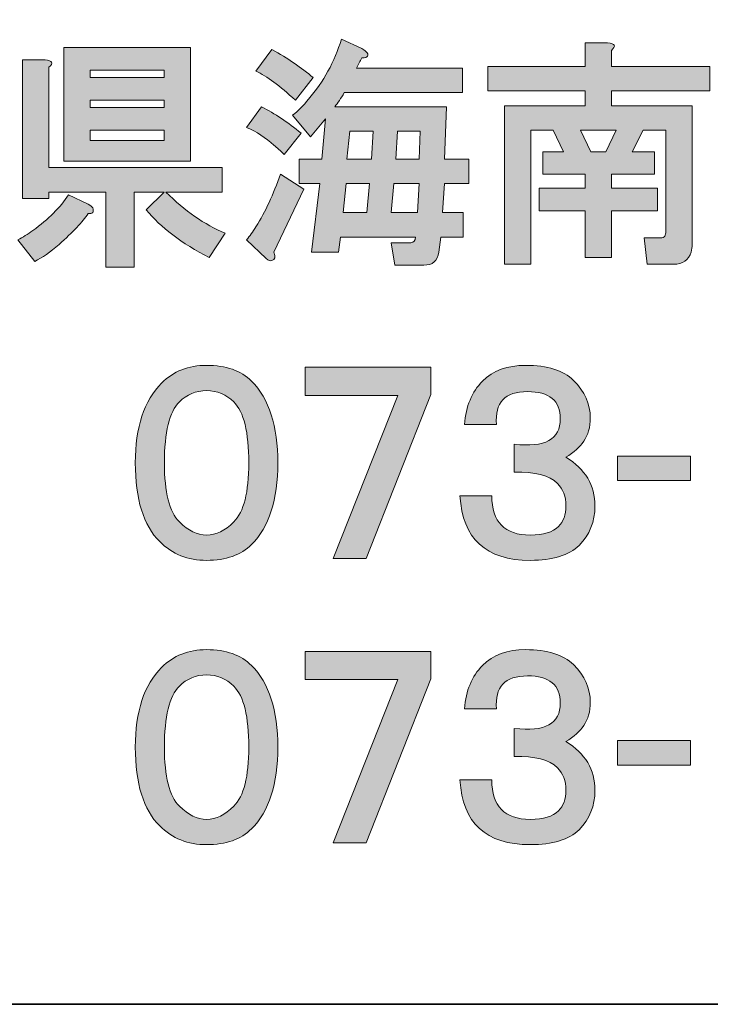
# Model space of a CAD drawing. Units: inches. Extents: x 53 to 243, y -34 to 243.
# Drawn here: x 198 to 209, y -34 to -18 of the extents above; entities that cross this region are included whole.
import ezdxf

# ---------------------------------------------------------------- set-up
doc = ezdxf.new("R2010")
doc.units = ezdxf.units.IN
doc.header["$MEASUREMENT"] = 0
doc.layers.add('レイヤー 2', color=7, linetype='Continuous')

# ---------------------------------------------------------------- blocks, each defined once
blk = doc.blocks.new('block 23')
at = {"layer": 'レイヤー 2'}
h = blk.add_hatch(color=29, dxfattribs=at)
h.dxf.hatch_style = 2
edge = h.paths.add_edge_path()
edge.add_spline(control_points=[(202.356, -20.05), (202.296, -19.99), (202.242, -19.94), (202.192, -19.9), (202.062, -19.78), (201.917, -19.686), (201.758, -19.616), (201.758, -19.616), (201.997, -19.287), (201.997, -19.287), (202.207, -19.397), (202.416, -19.536), (202.626, -19.706), (202.626, -19.706), (202.356, -20.05), (202.356, -20.05)], knot_values=[0, 0, 0, 0, 1, 1, 1, 2, 2, 2, 3, 3, 3, 4, 4, 4, 5, 5, 5, 5], degree=3, periodic=1)
edge = h.paths.add_edge_path()
edge.add_spline(control_points=[(202.192, -21.606), (202.222, -21.685), (202.212, -21.73), (202.162, -21.74), (202.132, -21.75), (202.102, -21.74), (202.072, -21.71), (202.072, -21.71), (201.758, -21.411), (201.758, -21.411), (201.808, -21.351), (201.857, -21.281), (201.907, -21.201), (202.057, -20.962), (202.186, -20.683), (202.296, -20.364), (202.296, -20.364), (202.67, -20.603), (202.67, -20.603), (202.67, -20.603), (202.192, -21.606), (202.192, -21.606)], knot_values=[0, 0, 0, 0, 1, 1, 1, 2, 2, 2, 3, 3, 3, 4, 4, 4, 5, 5, 5, 6, 6, 6, 7, 7, 7, 7], degree=3, periodic=1)
edge = h.paths.add_edge_path()
edge.add_spline(control_points=[(202.162, -18.374), (202.411, -18.514), (202.631, -18.663), (202.82, -18.823), (202.82, -18.823), (202.536, -19.182), (202.536, -19.182), (202.286, -18.953), (202.077, -18.798), (201.907, -18.718), (201.907, -18.718), (202.162, -18.374), (202.162, -18.374), (202.162, -18.374), (202.162, -18.374), (202.162, -18.374)], knot_values=[0, 0, 0, 0, 1, 1, 1, 2, 2, 2, 3, 3, 3, 4, 4, 4, 5, 5, 5, 5], degree=3, periodic=1)
edge = h.paths.add_edge_path()
edge.add_spline(control_points=[(203.598, -18.359), (203.678, -18.409), (203.708, -18.449), (203.688, -18.479), (203.678, -18.499), (203.648, -18.509), (203.598, -18.509), (203.568, -18.559), (203.538, -18.614), (203.508, -18.673), (203.508, -18.673), (205.199, -18.673), (205.199, -18.673), (205.199, -18.673), (205.199, -19.062), (205.199, -19.062), (205.199, -19.062), (203.314, -19.062), (203.314, -19.062), (203.264, -19.152), (203.214, -19.227), (203.164, -19.287), (203.164, -19.287), (204.944, -19.287), (204.944, -19.287), (204.944, -19.287), (204.915, -20.125), (204.915, -20.125), (204.915, -20.125), (205.304, -20.125), (205.304, -20.125), (205.304, -20.125), (205.304, -20.513), (205.304, -20.513), (205.304, -20.513), (204.915, -20.513), (204.915, -20.513), (204.915, -20.513), (204.885, -20.977), (204.885, -20.977), (204.885, -20.977), (205.214, -20.977), (205.214, -20.977), (205.214, -20.977), (205.214, -21.366), (205.214, -21.366), (205.214, -21.366), (204.855, -21.366), (204.855, -21.366), (204.855, -21.366), (204.825, -21.606), (204.825, -21.606), (204.805, -21.745), (204.725, -21.815), (204.585, -21.815), (204.585, -21.815), (204.122, -21.815), (204.122, -21.815), (204.122, -21.815), (204.062, -21.456), (204.062, -21.456), (204.062, -21.456), (204.376, -21.456), (204.376, -21.456), (204.426, -21.456), (204.451, -21.426), (204.451, -21.366), (204.451, -21.366), (203.254, -21.366), (203.254, -21.366), (203.254, -21.366), (203.224, -21.606), (203.224, -21.606), (203.224, -21.606), (202.79, -21.606), (202.79, -21.606), (202.79, -21.606), (202.925, -20.513), (202.925, -20.513), (202.925, -20.513), (202.596, -20.513), (202.596, -20.513), (202.596, -20.513), (202.596, -20.125), (202.596, -20.125), (202.596, -20.125), (202.955, -20.125), (202.955, -20.125), (202.955, -20.125), (203.015, -19.481), (203.015, -19.481), (203.015, -19.481), (202.775, -19.766), (202.775, -19.766), (202.775, -19.766), (202.491, -19.421), (202.491, -19.421), (202.581, -19.352), (202.665, -19.267), (202.745, -19.167), (202.985, -18.888), (203.159, -18.569), (203.269, -18.21), (203.269, -18.21), (203.598, -18.359), (203.598, -18.359), (203.598, -18.359), (203.598, -18.359), (203.598, -18.359)], knot_values=[0, 0, 0, 0, 1, 1, 1, 2, 2, 2, 3, 3, 3, 4, 4, 4, 5, 5, 5, 6, 6, 6, 7, 7, 7, 8, 8, 8, 9, 9, 9, 10, 10, 10, 11, 11, 11, 12, 12, 12, 13, 13, 13, 14, 14, 14, 15, 15, 15, 16, 16, 16, 17, 17, 17, 18, 18, 18, 19, 19, 19, 20, 20, 20, 21, 21, 21, 22, 22, 22, 23, 23, 23, 24, 24, 24, 25, 25, 25, 26, 26, 26, 27, 27, 27, 28, 28, 28, 29, 29, 29, 30, 30, 30, 31, 31, 31, 32, 32, 32, 33, 33, 33, 34, 34, 34, 35, 35, 35, 36, 36, 36, 36], degree=3, periodic=1)
h.paths.add_polyline_path([(203.344, -20.513), (203.299, -20.977), (203.673, -20.977), (203.718, -20.513)])
h.paths.add_polyline_path([(203.404, -19.676), (203.358, -20.125), (203.748, -20.125), (203.777, -19.676)])
h.paths.add_polyline_path([(204.107, -20.513), (204.062, -20.977), (204.481, -20.977), (204.511, -20.513)])
h.paths.add_polyline_path([(204.166, -19.676), (204.136, -20.125), (204.511, -20.125), (204.526, -19.676)])
h = blk.add_hatch(color=29, dxfattribs=at)
h.dxf.hatch_style = 2
edge = h.paths.add_edge_path()
edge.add_spline(control_points=[(199.23, -20.842), (199.269, -20.862), (199.295, -20.882), (199.305, -20.902), (199.314, -20.932), (199.314, -20.957), (199.305, -20.977), (199.284, -20.987), (199.259, -20.992), (199.23, -20.992), (199.14, -21.122), (198.985, -21.287), (198.766, -21.486), (198.626, -21.606), (198.497, -21.695), (198.377, -21.755), (198.377, -21.755), (198.108, -21.411), (198.108, -21.411), (198.187, -21.371), (198.267, -21.321), (198.347, -21.261), (198.596, -21.082), (198.786, -20.892), (198.916, -20.693), (198.916, -20.693), (199.23, -20.842), (199.23, -20.842), (199.23, -20.842), (199.23, -20.842), (199.23, -20.842)], knot_values=[0, 0, 0, 0, 1, 1, 1, 2, 2, 2, 3, 3, 3, 4, 4, 4, 5, 5, 5, 6, 6, 6, 7, 7, 7, 8, 8, 8, 9, 9, 9, 10, 10, 10, 10], degree=3, periodic=1)
edge = h.paths.add_edge_path()
edge.add_spline(control_points=[(198.542, -18.539), (198.661, -18.549), (198.681, -18.589), (198.601, -18.658), (198.601, -18.658), (198.601, -20.259), (198.601, -20.259), (198.601, -20.259), (201.369, -20.259), (201.369, -20.259), (201.369, -20.259), (201.369, -20.648), (201.369, -20.648), (201.369, -20.648), (200.471, -20.648), (200.471, -20.648), (200.771, -20.947), (201.085, -21.167), (201.414, -21.306), (201.414, -21.306), (201.159, -21.695), (201.159, -21.695), (200.721, -21.466), (200.386, -21.211), (200.157, -20.932), (200.157, -20.932), (200.442, -20.648), (200.442, -20.648), (200.442, -20.648), (199.963, -20.648), (199.963, -20.648), (199.963, -20.648), (199.963, -21.845), (199.963, -21.845), (199.963, -21.845), (199.514, -21.845), (199.514, -21.845), (199.514, -21.845), (199.514, -20.648), (199.514, -20.648), (199.514, -20.648), (198.601, -20.648), (198.601, -20.648), (198.601, -20.648), (198.601, -20.753), (198.601, -20.753), (198.601, -20.753), (198.183, -20.753), (198.183, -20.753), (198.183, -20.753), (198.183, -18.539), (198.183, -18.539), (198.183, -18.539), (198.542, -18.539), (198.542, -18.539), (198.542, -18.539), (198.542, -18.539), (198.542, -18.539)], knot_values=[0, 0, 0, 0, 1, 1, 1, 2, 2, 2, 3, 3, 3, 4, 4, 4, 5, 5, 5, 6, 6, 6, 7, 7, 7, 8, 8, 8, 9, 9, 9, 10, 10, 10, 11, 11, 11, 12, 12, 12, 13, 13, 13, 14, 14, 14, 15, 15, 15, 16, 16, 16, 17, 17, 17, 18, 18, 18, 19, 19, 19, 19], degree=3, periodic=1)
h.paths.add_polyline_path([(200.86, -20.154), (198.841, -20.154), (198.841, -18.344), (200.86, -18.344)])
h.paths.add_polyline_path([(199.259, -18.703), (199.259, -18.823), (200.442, -18.823), (200.442, -18.703)])
h.paths.add_polyline_path([(199.259, -19.182), (199.259, -19.301), (200.442, -19.301), (200.442, -19.182)])
h.paths.add_polyline_path([(199.259, -19.661), (199.259, -19.825), (200.442, -19.825), (200.442, -19.661)])
h = blk.add_hatch(color=29, dxfattribs=at)
h.dxf.hatch_style = 2
edge = h.paths.add_edge_path()
edge.add_spline(control_points=[(207.517, -18.269), (207.637, -18.279), (207.657, -18.319), (207.577, -18.389), (207.577, -18.389), (207.577, -18.643), (207.577, -18.643), (207.577, -18.643), (209.148, -18.643), (209.148, -18.643), (209.148, -18.643), (209.148, -19.032), (209.148, -19.032), (209.148, -19.032), (207.577, -19.032), (207.577, -19.032), (207.577, -19.032), (207.577, -19.272), (207.577, -19.272), (207.577, -19.272), (208.864, -19.272), (208.864, -19.272), (208.864, -19.272), (208.864, -21.486), (208.864, -21.486), (208.864, -21.526), (208.859, -21.566), (208.849, -21.606), (208.809, -21.735), (208.714, -21.8), (208.565, -21.8), (208.565, -21.8), (208.146, -21.8), (208.146, -21.8), (208.146, -21.8), (208.101, -21.381), (208.101, -21.381), (208.101, -21.381), (208.355, -21.381), (208.355, -21.381), (208.395, -21.381), (208.42, -21.371), (208.43, -21.351), (208.44, -21.331), (208.445, -21.306), (208.445, -21.276), (208.445, -21.276), (208.445, -19.661), (208.445, -19.661), (208.445, -19.661), (208.086, -19.661), (208.086, -19.661), (208.086, -19.661), (207.906, -20.005), (207.906, -20.005), (207.906, -20.005), (208.265, -20.005), (208.265, -20.005), (208.265, -20.005), (208.265, -20.364), (208.265, -20.364), (208.265, -20.364), (207.577, -20.364), (207.577, -20.364), (207.577, -20.364), (207.577, -20.588), (207.577, -20.588), (207.577, -20.588), (208.31, -20.588), (208.31, -20.588), (208.31, -20.588), (208.31, -20.947), (208.31, -20.947), (208.31, -20.947), (207.577, -20.947), (207.577, -20.947), (207.577, -20.947), (207.577, -21.695), (207.577, -21.695), (207.577, -21.695), (207.158, -21.695), (207.158, -21.695), (207.158, -21.695), (207.158, -20.947), (207.158, -20.947), (207.158, -20.947), (206.425, -20.947), (206.425, -20.947), (206.425, -20.947), (206.425, -20.588), (206.425, -20.588), (206.425, -20.588), (207.158, -20.588), (207.158, -20.588), (207.158, -20.588), (207.158, -20.364), (207.158, -20.364), (207.158, -20.364), (206.485, -20.364), (206.485, -20.364), (206.485, -20.364), (206.485, -20.005), (206.485, -20.005), (206.485, -20.005), (206.814, -20.005), (206.814, -20.005), (206.814, -20.005), (206.65, -19.661), (206.65, -19.661), (206.65, -19.661), (206.291, -19.661), (206.291, -19.661), (206.291, -19.661), (206.291, -21.8), (206.291, -21.8), (206.291, -21.8), (205.872, -21.8), (205.872, -21.8), (205.872, -21.8), (205.872, -19.272), (205.872, -19.272), (205.872, -19.272), (207.158, -19.272), (207.158, -19.272), (207.158, -19.272), (207.158, -19.032), (207.158, -19.032), (207.158, -19.032), (205.603, -19.032), (205.603, -19.032), (205.603, -19.032), (205.603, -18.643), (205.603, -18.643), (205.603, -18.643), (207.158, -18.643), (207.158, -18.643), (207.158, -18.643), (207.158, -18.269), (207.158, -18.269), (207.158, -18.269), (207.517, -18.269), (207.517, -18.269), (207.517, -18.269), (207.517, -18.269), (207.517, -18.269)], knot_values=[0, 0, 0, 0, 1, 1, 1, 2, 2, 2, 3, 3, 3, 4, 4, 4, 5, 5, 5, 6, 6, 6, 7, 7, 7, 8, 8, 8, 9, 9, 9, 10, 10, 10, 11, 11, 11, 12, 12, 12, 13, 13, 13, 14, 14, 14, 15, 15, 15, 16, 16, 16, 17, 17, 17, 18, 18, 18, 19, 19, 19, 20, 20, 20, 21, 21, 21, 22, 22, 22, 23, 23, 23, 24, 24, 24, 25, 25, 25, 26, 26, 26, 27, 27, 27, 28, 28, 28, 29, 29, 29, 30, 30, 30, 31, 31, 31, 32, 32, 32, 33, 33, 33, 34, 34, 34, 35, 35, 35, 36, 36, 36, 37, 37, 37, 38, 38, 38, 39, 39, 39, 40, 40, 40, 41, 41, 41, 42, 42, 42, 43, 43, 43, 44, 44, 44, 45, 45, 45, 46, 46, 46, 47, 47, 47, 48, 48, 48, 48], degree=3, periodic=1)
h.paths.add_polyline_path([(207.084, -19.661), (207.248, -20.005), (207.487, -20.005), (207.652, -19.661)])
at = {"layer": 'レイヤー 2', "lineweight": 0}
for points in [[(200.86, -20.154), (198.841, -20.154), (198.841, -18.344), (200.86, -18.344), (200.86, -20.154)], [(199.259, -18.703), (199.259, -18.823), (200.442, -18.823), (200.442, -18.703), (199.259, -18.703)], [(199.259, -19.182), (199.259, -19.301), (200.442, -19.301), (200.442, -19.182), (199.259, -19.182)], [(199.259, -19.661), (199.259, -19.825), (200.442, -19.825), (200.442, -19.661), (199.259, -19.661)], [(203.404, -19.676), (203.358, -20.125), (203.748, -20.125), (203.777, -19.676), (203.404, -19.676)], [(204.166, -19.676), (204.136, -20.125), (204.511, -20.125), (204.526, -19.676), (204.166, -19.676)], [(207.084, -19.661), (207.248, -20.005), (207.487, -20.005), (207.652, -19.661), (207.084, -19.661)], [(203.344, -20.513), (203.299, -20.977), (203.673, -20.977), (203.718, -20.513), (203.344, -20.513)], [(204.107, -20.513), (204.062, -20.977), (204.481, -20.977), (204.511, -20.513), (204.107, -20.513)]]:
    blk.add_lwpolyline(points, dxfattribs=at)
for points, knots in [([(203.598, -18.359), (203.678, -18.409), (203.708, -18.449), (203.688, -18.479), (203.678, -18.499), (203.648, -18.509), (203.598, -18.509), (203.568, -18.559), (203.538, -18.614), (203.508, -18.673), (203.508, -18.673), (205.199, -18.673), (205.199, -18.673), (205.199, -18.673), (205.199, -19.062), (205.199, -19.062), (205.199, -19.062), (203.314, -19.062), (203.314, -19.062), (203.264, -19.152), (203.214, -19.227), (203.164, -19.287), (203.164, -19.287), (204.944, -19.287), (204.944, -19.287), (204.944, -19.287), (204.915, -20.125), (204.915, -20.125), (204.915, -20.125), (205.304, -20.125), (205.304, -20.125), (205.304, -20.125), (205.304, -20.513), (205.304, -20.513), (205.304, -20.513), (204.915, -20.513), (204.915, -20.513), (204.915, -20.513), (204.885, -20.977), (204.885, -20.977), (204.885, -20.977), (205.214, -20.977), (205.214, -20.977), (205.214, -20.977), (205.214, -21.366), (205.214, -21.366), (205.214, -21.366), (204.855, -21.366), (204.855, -21.366), (204.855, -21.366), (204.825, -21.606), (204.825, -21.606), (204.805, -21.745), (204.725, -21.815), (204.585, -21.815), (204.585, -21.815), (204.122, -21.815), (204.122, -21.815), (204.122, -21.815), (204.062, -21.456), (204.062, -21.456), (204.062, -21.456), (204.376, -21.456), (204.376, -21.456), (204.426, -21.456), (204.451, -21.426), (204.451, -21.366), (204.451, -21.366), (203.254, -21.366), (203.254, -21.366), (203.254, -21.366), (203.224, -21.606), (203.224, -21.606), (203.224, -21.606), (202.79, -21.606), (202.79, -21.606), (202.79, -21.606), (202.925, -20.513), (202.925, -20.513), (202.925, -20.513), (202.596, -20.513), (202.596, -20.513), (202.596, -20.513), (202.596, -20.125), (202.596, -20.125), (202.596, -20.125), (202.955, -20.125), (202.955, -20.125), (202.955, -20.125), (203.015, -19.481), (203.015, -19.481), (203.015, -19.481), (202.775, -19.766), (202.775, -19.766), (202.775, -19.766), (202.491, -19.421), (202.491, -19.421), (202.581, -19.352), (202.665, -19.267), (202.745, -19.167), (202.985, -18.888), (203.159, -18.569), (203.269, -18.21), (203.269, -18.21), (203.598, -18.359), (203.598, -18.359), (203.598, -18.359), (203.598, -18.359), (203.598, -18.359)], [0, 0, 0, 0, 1, 1, 1, 2, 2, 2, 3, 3, 3, 4, 4, 4, 5, 5, 5, 6, 6, 6, 7, 7, 7, 8, 8, 8, 9, 9, 9, 10, 10, 10, 11, 11, 11, 12, 12, 12, 13, 13, 13, 14, 14, 14, 15, 15, 15, 16, 16, 16, 17, 17, 17, 18, 18, 18, 19, 19, 19, 20, 20, 20, 21, 21, 21, 22, 22, 22, 23, 23, 23, 24, 24, 24, 25, 25, 25, 26, 26, 26, 27, 27, 27, 28, 28, 28, 29, 29, 29, 30, 30, 30, 31, 31, 31, 32, 32, 32, 33, 33, 33, 34, 34, 34, 35, 35, 35, 36, 36, 36, 36]), ([(202.162, -18.374), (202.411, -18.514), (202.631, -18.663), (202.82, -18.823), (202.82, -18.823), (202.536, -19.182), (202.536, -19.182), (202.286, -18.953), (202.077, -18.798), (201.907, -18.718), (201.907, -18.718), (202.162, -18.374), (202.162, -18.374), (202.162, -18.374), (202.162, -18.374), (202.162, -18.374)], [0, 0, 0, 0, 1, 1, 1, 2, 2, 2, 3, 3, 3, 4, 4, 4, 5, 5, 5, 5]), ([(207.517, -18.269), (207.637, -18.279), (207.657, -18.319), (207.577, -18.389), (207.577, -18.389), (207.577, -18.643), (207.577, -18.643), (207.577, -18.643), (209.148, -18.643), (209.148, -18.643), (209.148, -18.643), (209.148, -19.032), (209.148, -19.032), (209.148, -19.032), (207.577, -19.032), (207.577, -19.032), (207.577, -19.032), (207.577, -19.272), (207.577, -19.272), (207.577, -19.272), (208.864, -19.272), (208.864, -19.272), (208.864, -19.272), (208.864, -21.486), (208.864, -21.486), (208.864, -21.526), (208.859, -21.566), (208.849, -21.606), (208.809, -21.735), (208.714, -21.8), (208.565, -21.8), (208.565, -21.8), (208.146, -21.8), (208.146, -21.8), (208.146, -21.8), (208.101, -21.381), (208.101, -21.381), (208.101, -21.381), (208.355, -21.381), (208.355, -21.381), (208.395, -21.381), (208.42, -21.371), (208.43, -21.351), (208.44, -21.331), (208.445, -21.306), (208.445, -21.276), (208.445, -21.276), (208.445, -19.661), (208.445, -19.661), (208.445, -19.661), (208.086, -19.661), (208.086, -19.661), (208.086, -19.661), (207.906, -20.005), (207.906, -20.005), (207.906, -20.005), (208.265, -20.005), (208.265, -20.005), (208.265, -20.005), (208.265, -20.364), (208.265, -20.364), (208.265, -20.364), (207.577, -20.364), (207.577, -20.364), (207.577, -20.364), (207.577, -20.588), (207.577, -20.588), (207.577, -20.588), (208.31, -20.588), (208.31, -20.588), (208.31, -20.588), (208.31, -20.947), (208.31, -20.947), (208.31, -20.947), (207.577, -20.947), (207.577, -20.947), (207.577, -20.947), (207.577, -21.695), (207.577, -21.695), (207.577, -21.695), (207.158, -21.695), (207.158, -21.695), (207.158, -21.695), (207.158, -20.947), (207.158, -20.947), (207.158, -20.947), (206.425, -20.947), (206.425, -20.947), (206.425, -20.947), (206.425, -20.588), (206.425, -20.588), (206.425, -20.588), (207.158, -20.588), (207.158, -20.588), (207.158, -20.588), (207.158, -20.364), (207.158, -20.364), (207.158, -20.364), (206.485, -20.364), (206.485, -20.364), (206.485, -20.364), (206.485, -20.005), (206.485, -20.005), (206.485, -20.005), (206.814, -20.005), (206.814, -20.005), (206.814, -20.005), (206.65, -19.661), (206.65, -19.661), (206.65, -19.661), (206.291, -19.661), (206.291, -19.661), (206.291, -19.661), (206.291, -21.8), (206.291, -21.8), (206.291, -21.8), (205.872, -21.8), (205.872, -21.8), (205.872, -21.8), (205.872, -19.272), (205.872, -19.272), (205.872, -19.272), (207.158, -19.272), (207.158, -19.272), (207.158, -19.272), (207.158, -19.032), (207.158, -19.032), (207.158, -19.032), (205.603, -19.032), (205.603, -19.032), (205.603, -19.032), (205.603, -18.643), (205.603, -18.643), (205.603, -18.643), (207.158, -18.643), (207.158, -18.643), (207.158, -18.643), (207.158, -18.269), (207.158, -18.269), (207.158, -18.269), (207.517, -18.269), (207.517, -18.269), (207.517, -18.269), (207.517, -18.269), (207.517, -18.269)], [0, 0, 0, 0, 1, 1, 1, 2, 2, 2, 3, 3, 3, 4, 4, 4, 5, 5, 5, 6, 6, 6, 7, 7, 7, 8, 8, 8, 9, 9, 9, 10, 10, 10, 11, 11, 11, 12, 12, 12, 13, 13, 13, 14, 14, 14, 15, 15, 15, 16, 16, 16, 17, 17, 17, 18, 18, 18, 19, 19, 19, 20, 20, 20, 21, 21, 21, 22, 22, 22, 23, 23, 23, 24, 24, 24, 25, 25, 25, 26, 26, 26, 27, 27, 27, 28, 28, 28, 29, 29, 29, 30, 30, 30, 31, 31, 31, 32, 32, 32, 33, 33, 33, 34, 34, 34, 35, 35, 35, 36, 36, 36, 37, 37, 37, 38, 38, 38, 39, 39, 39, 40, 40, 40, 41, 41, 41, 42, 42, 42, 43, 43, 43, 44, 44, 44, 45, 45, 45, 46, 46, 46, 47, 47, 47, 48, 48, 48, 48]), ([(198.542, -18.539), (198.661, -18.549), (198.681, -18.589), (198.601, -18.658), (198.601, -18.658), (198.601, -20.259), (198.601, -20.259), (198.601, -20.259), (201.369, -20.259), (201.369, -20.259), (201.369, -20.259), (201.369, -20.648), (201.369, -20.648), (201.369, -20.648), (200.471, -20.648), (200.471, -20.648), (200.771, -20.947), (201.085, -21.167), (201.414, -21.306), (201.414, -21.306), (201.159, -21.695), (201.159, -21.695), (200.721, -21.466), (200.386, -21.211), (200.157, -20.932), (200.157, -20.932), (200.442, -20.648), (200.442, -20.648), (200.442, -20.648), (199.963, -20.648), (199.963, -20.648), (199.963, -20.648), (199.963, -21.845), (199.963, -21.845), (199.963, -21.845), (199.514, -21.845), (199.514, -21.845), (199.514, -21.845), (199.514, -20.648), (199.514, -20.648), (199.514, -20.648), (198.601, -20.648), (198.601, -20.648), (198.601, -20.648), (198.601, -20.753), (198.601, -20.753), (198.601, -20.753), (198.183, -20.753), (198.183, -20.753), (198.183, -20.753), (198.183, -18.539), (198.183, -18.539), (198.183, -18.539), (198.542, -18.539), (198.542, -18.539), (198.542, -18.539), (198.542, -18.539), (198.542, -18.539)], [0, 0, 0, 0, 1, 1, 1, 2, 2, 2, 3, 3, 3, 4, 4, 4, 5, 5, 5, 6, 6, 6, 7, 7, 7, 8, 8, 8, 9, 9, 9, 10, 10, 10, 11, 11, 11, 12, 12, 12, 13, 13, 13, 14, 14, 14, 15, 15, 15, 16, 16, 16, 17, 17, 17, 18, 18, 18, 19, 19, 19, 19]), ([(202.356, -20.05), (202.296, -19.99), (202.242, -19.94), (202.192, -19.9), (202.062, -19.78), (201.917, -19.686), (201.758, -19.616), (201.758, -19.616), (201.997, -19.287), (201.997, -19.287), (202.207, -19.397), (202.416, -19.536), (202.626, -19.706), (202.626, -19.706), (202.356, -20.05), (202.356, -20.05)], [0, 0, 0, 0, 1, 1, 1, 2, 2, 2, 3, 3, 3, 4, 4, 4, 5, 5, 5, 5]), ([(202.192, -21.606), (202.222, -21.685), (202.212, -21.73), (202.162, -21.74), (202.132, -21.75), (202.102, -21.74), (202.072, -21.71), (202.072, -21.71), (201.758, -21.411), (201.758, -21.411), (201.808, -21.351), (201.857, -21.281), (201.907, -21.201), (202.057, -20.962), (202.186, -20.683), (202.296, -20.364), (202.296, -20.364), (202.67, -20.603), (202.67, -20.603), (202.67, -20.603), (202.192, -21.606), (202.192, -21.606)], [0, 0, 0, 0, 1, 1, 1, 2, 2, 2, 3, 3, 3, 4, 4, 4, 5, 5, 5, 6, 6, 6, 7, 7, 7, 7]), ([(199.23, -20.842), (199.269, -20.862), (199.295, -20.882), (199.305, -20.902), (199.314, -20.932), (199.314, -20.957), (199.305, -20.977), (199.284, -20.987), (199.259, -20.992), (199.23, -20.992), (199.14, -21.122), (198.985, -21.287), (198.766, -21.486), (198.626, -21.606), (198.497, -21.695), (198.377, -21.755), (198.377, -21.755), (198.108, -21.411), (198.108, -21.411), (198.187, -21.371), (198.267, -21.321), (198.347, -21.261), (198.596, -21.082), (198.786, -20.892), (198.916, -20.693), (198.916, -20.693), (199.23, -20.842), (199.23, -20.842), (199.23, -20.842), (199.23, -20.842), (199.23, -20.842)], [0, 0, 0, 0, 1, 1, 1, 2, 2, 2, 3, 3, 3, 4, 4, 4, 5, 5, 5, 6, 6, 6, 7, 7, 7, 8, 8, 8, 9, 9, 9, 10, 10, 10, 10])]:
    blk.add_open_spline(points, degree=3, knots=knots, dxfattribs=at)
blk = doc.blocks.new('block 22')
at = {"layer": 'レイヤー 2'}
blk.add_blockref('block 23', (0, 0), dxfattribs=at)
blk = doc.blocks.new('block 21')
at = {"layer": 'レイヤー 2'}
blk.add_blockref('block 22', (0, 0), dxfattribs=at)
blk = doc.blocks.new('block 20')
at = {"layer": 'レイヤー 2'}
blk.add_blockref('block 21', (0, 0), dxfattribs=at)
blk = doc.blocks.new('block 19')
at = {"layer": 'レイヤー 2'}
blk.add_blockref('block 20', (0, 0), dxfattribs=at)
blk = doc.blocks.new('block 52')
at = {"layer": 'レイヤー 2'}
h = blk.add_hatch(color=29, dxfattribs=at)
h.dxf.hatch_style = 2
edge = h.paths.add_edge_path()
edge.add_spline(control_points=[(201.119, -23.413), (201.428, -23.413), (201.668, -23.498), (201.837, -23.667), (202.116, -23.947), (202.256, -24.381), (202.256, -24.969), (202.256, -25.558), (202.116, -25.992), (201.837, -26.271), (201.668, -26.44), (201.428, -26.525), (201.119, -26.525), (200.82, -26.525), (200.571, -26.425), (200.371, -26.226), (200.112, -25.966), (199.982, -25.547), (199.982, -24.969), (199.982, -24.401), (200.122, -23.977), (200.401, -23.697), (200.59, -23.508), (200.83, -23.413), (201.119, -23.413), (201.119, -23.413), (201.119, -23.413), (201.119, -23.413)], knot_values=[0, 0, 0, 0, 1, 1, 1, 2, 2, 2, 3, 3, 3, 4, 4, 4, 5, 5, 5, 6, 6, 6, 7, 7, 7, 8, 8, 8, 9, 9, 9, 9], degree=3, periodic=1)
edge = h.paths.add_edge_path()
edge.add_spline(control_points=[(201.119, -23.817), (200.949, -23.817), (200.805, -23.877), (200.685, -23.997), (200.526, -24.156), (200.446, -24.481), (200.446, -24.969), (200.446, -25.438), (200.526, -25.752), (200.685, -25.912), (200.825, -26.051), (200.97, -26.121), (201.119, -26.121), (201.269, -26.121), (201.413, -26.051), (201.553, -25.912), (201.712, -25.752), (201.792, -25.438), (201.792, -24.969), (201.792, -24.481), (201.712, -24.156), (201.553, -23.997), (201.433, -23.877), (201.289, -23.817), (201.119, -23.817), (201.119, -23.817), (201.119, -23.817), (201.119, -23.817)], knot_values=[0, 0, 0, 0, 1, 1, 1, 2, 2, 2, 3, 3, 3, 4, 4, 4, 5, 5, 5, 6, 6, 6, 7, 7, 7, 8, 8, 8, 9, 9, 9, 9], degree=3, periodic=1)
at = {"layer": 'レイヤー 2', "lineweight": 0}
for points in [[(201.119, -23.413), (201.428, -23.413), (201.668, -23.498), (201.837, -23.667), (202.116, -23.947), (202.256, -24.381), (202.256, -24.969), (202.256, -25.558), (202.116, -25.992), (201.837, -26.271), (201.668, -26.44), (201.428, -26.525), (201.119, -26.525), (200.82, -26.525), (200.571, -26.425), (200.371, -26.226), (200.112, -25.966), (199.982, -25.547), (199.982, -24.969), (199.982, -24.401), (200.122, -23.977), (200.401, -23.697), (200.59, -23.508), (200.83, -23.413), (201.119, -23.413), (201.119, -23.413), (201.119, -23.413), (201.119, -23.413)], [(201.119, -23.817), (200.949, -23.817), (200.805, -23.877), (200.685, -23.997), (200.526, -24.156), (200.446, -24.481), (200.446, -24.969), (200.446, -25.438), (200.526, -25.752), (200.685, -25.912), (200.825, -26.051), (200.97, -26.121), (201.119, -26.121), (201.269, -26.121), (201.413, -26.051), (201.553, -25.912), (201.712, -25.752), (201.792, -25.438), (201.792, -24.969), (201.792, -24.481), (201.712, -24.156), (201.553, -23.997), (201.433, -23.877), (201.289, -23.817), (201.119, -23.817), (201.119, -23.817), (201.119, -23.817), (201.119, -23.817)]]:
    blk.add_open_spline(points, degree=3, knots=[0, 0, 0, 0, 1, 1, 1, 2, 2, 2, 3, 3, 3, 4, 4, 4, 5, 5, 5, 6, 6, 6, 7, 7, 7, 8, 8, 8, 9, 9, 9, 9], dxfattribs=at)
blk = doc.blocks.new('block 51')
at = {"layer": 'レイヤー 2'}
blk.add_blockref('block 52', (0, 0), dxfattribs=at)
blk = doc.blocks.new('block 54')
at = {"layer": 'レイヤー 2'}
h = blk.add_hatch(color=29, dxfattribs=at)
h.dxf.hatch_style = 2
h.paths.add_polyline_path([(204.696, -23.877), (203.663, -26.495), (203.14, -26.495), (204.172, -23.892), (202.691, -23.892), (202.691, -23.443), (204.696, -23.443)])
at = {"layer": 'レイヤー 2', "lineweight": 0}
blk.add_lwpolyline([(204.696, -23.877), (203.663, -26.495), (203.14, -26.495), (204.172, -23.892), (202.691, -23.892), (202.691, -23.443), (204.696, -23.443), (204.696, -23.877)], dxfattribs=at)
blk = doc.blocks.new('block 53')
at = {"layer": 'レイヤー 2'}
blk.add_blockref('block 54', (0, 0), dxfattribs=at)
blk = doc.blocks.new('block 50')
at = {"layer": 'レイヤー 2'}
for name in ['block 51', 'block 53']:
    blk.add_blockref(name, (0, 0), dxfattribs=at)
blk = doc.blocks.new('block 57')
at = {"layer": 'レイヤー 2'}
h = blk.add_hatch(color=29, dxfattribs=at)
h.dxf.hatch_style = 2
edge = h.paths.add_edge_path()
edge.add_spline(control_points=[(207.24, -24.251), (207.24, -24.401), (207.205, -24.525), (207.135, -24.625), (207.075, -24.715), (206.981, -24.8), (206.851, -24.879), (207.16, -25.069), (207.315, -25.328), (207.315, -25.657), (207.315, -25.907), (207.23, -26.116), (207.061, -26.285), (206.901, -26.445), (206.642, -26.525), (206.283, -26.525), (205.574, -26.525), (205.201, -26.181), (205.161, -25.493), (205.161, -25.493), (205.669, -25.493), (205.669, -25.493), (205.669, -25.912), (205.874, -26.121), (206.283, -26.121), (206.492, -26.121), (206.642, -26.076), (206.732, -25.986), (206.811, -25.907), (206.851, -25.797), (206.851, -25.657), (206.851, -25.507), (206.806, -25.388), (206.716, -25.298), (206.587, -25.169), (206.357, -25.109), (206.028, -25.119), (206.028, -25.119), (206.028, -24.67), (206.028, -24.67), (206.517, -24.73), (206.762, -24.595), (206.762, -24.266), (206.762, -23.977), (206.587, -23.832), (206.238, -23.832), (205.879, -23.832), (205.714, -24.007), (205.744, -24.356), (205.744, -24.356), (205.235, -24.356), (205.235, -24.356), (205.255, -24.066), (205.35, -23.837), (205.52, -23.667), (205.689, -23.498), (205.919, -23.413), (206.208, -23.413), (206.557, -23.413), (206.811, -23.493), (206.971, -23.653), (207.15, -23.832), (207.24, -24.032), (207.24, -24.251), (207.24, -24.251), (207.24, -24.251), (207.24, -24.251)], knot_values=[0, 0, 0, 0, 1, 1, 1, 2, 2, 2, 3, 3, 3, 4, 4, 4, 5, 5, 5, 6, 6, 6, 7, 7, 7, 8, 8, 8, 9, 9, 9, 10, 10, 10, 11, 11, 11, 12, 12, 12, 13, 13, 13, 14, 14, 14, 15, 15, 15, 16, 16, 16, 17, 17, 17, 18, 18, 18, 19, 19, 19, 20, 20, 20, 21, 21, 21, 22, 22, 22, 22], degree=3, periodic=1)
at = {"layer": 'レイヤー 2', "lineweight": 0}
blk.add_open_spline([(207.24, -24.251), (207.24, -24.401), (207.205, -24.525), (207.135, -24.625), (207.075, -24.715), (206.981, -24.8), (206.851, -24.879), (207.16, -25.069), (207.315, -25.328), (207.315, -25.657), (207.315, -25.907), (207.23, -26.116), (207.061, -26.285), (206.901, -26.445), (206.642, -26.525), (206.283, -26.525), (205.574, -26.525), (205.201, -26.181), (205.161, -25.493), (205.161, -25.493), (205.669, -25.493), (205.669, -25.493), (205.669, -25.912), (205.874, -26.121), (206.283, -26.121), (206.492, -26.121), (206.642, -26.076), (206.732, -25.986), (206.811, -25.907), (206.851, -25.797), (206.851, -25.657), (206.851, -25.507), (206.806, -25.388), (206.716, -25.298), (206.587, -25.169), (206.357, -25.109), (206.028, -25.119), (206.028, -25.119), (206.028, -24.67), (206.028, -24.67), (206.517, -24.73), (206.762, -24.595), (206.762, -24.266), (206.762, -23.977), (206.587, -23.832), (206.238, -23.832), (205.879, -23.832), (205.714, -24.007), (205.744, -24.356), (205.744, -24.356), (205.235, -24.356), (205.235, -24.356), (205.255, -24.066), (205.35, -23.837), (205.52, -23.667), (205.689, -23.498), (205.919, -23.413), (206.208, -23.413), (206.557, -23.413), (206.811, -23.493), (206.971, -23.653), (207.15, -23.832), (207.24, -24.032), (207.24, -24.251), (207.24, -24.251), (207.24, -24.251), (207.24, -24.251)], degree=3, knots=[0, 0, 0, 0, 1, 1, 1, 2, 2, 2, 3, 3, 3, 4, 4, 4, 5, 5, 5, 6, 6, 6, 7, 7, 7, 8, 8, 8, 9, 9, 9, 10, 10, 10, 11, 11, 11, 12, 12, 12, 13, 13, 13, 14, 14, 14, 15, 15, 15, 16, 16, 16, 17, 17, 17, 18, 18, 18, 19, 19, 19, 20, 20, 20, 21, 21, 21, 22, 22, 22, 22], dxfattribs=at)
blk = doc.blocks.new('block 56')
at = {"layer": 'レイヤー 2'}
blk.add_blockref('block 57', (0, 0), dxfattribs=at)
blk = doc.blocks.new('block 55')
at = {"layer": 'レイヤー 2'}
blk.add_blockref('block 56', (0, 0), dxfattribs=at)
blk = doc.blocks.new('block 49')
at = {"layer": 'レイヤー 2'}
for name in ['block 50', 'block 55']:
    blk.add_blockref(name, (0, 0), dxfattribs=at)
blk = doc.blocks.new('block 61')
at = {"layer": 'レイヤー 2'}
h = blk.add_hatch(color=29, dxfattribs=at)
h.dxf.hatch_style = 2
h.paths.add_polyline_path([(208.841, -25.253), (207.674, -25.253), (207.674, -24.864), (208.841, -24.864)])
at = {"layer": 'レイヤー 2', "lineweight": 0}
blk.add_lwpolyline([(208.841, -25.253), (207.674, -25.253), (207.674, -24.864), (208.841, -24.864), (208.841, -25.253)], dxfattribs=at)
blk = doc.blocks.new('block 60')
at = {"layer": 'レイヤー 2'}
blk.add_blockref('block 61', (0, 0), dxfattribs=at)
blk = doc.blocks.new('block 59')
at = {"layer": 'レイヤー 2'}
blk.add_blockref('block 60', (0, 0), dxfattribs=at)
blk = doc.blocks.new('block 58')
at = {"layer": 'レイヤー 2'}
blk.add_blockref('block 59', (0, 0), dxfattribs=at)
blk = doc.blocks.new('block 96')
at = {"layer": 'レイヤー 2'}
h = blk.add_hatch(color=29, dxfattribs=at)
h.dxf.hatch_style = 2
edge = h.paths.add_edge_path()
edge.add_spline(control_points=[(201.119, -27.949), (201.428, -27.949), (201.668, -28.034), (201.837, -28.204), (202.116, -28.483), (202.256, -28.917), (202.256, -29.505), (202.256, -30.094), (202.116, -30.528), (201.837, -30.807), (201.668, -30.976), (201.428, -31.061), (201.119, -31.061), (200.82, -31.061), (200.571, -30.962), (200.371, -30.762), (200.112, -30.503), (199.982, -30.084), (199.982, -29.505), (199.982, -28.937), (200.122, -28.513), (200.401, -28.234), (200.59, -28.044), (200.83, -27.949), (201.119, -27.949), (201.119, -27.949), (201.119, -27.949), (201.119, -27.949)], knot_values=[0, 0, 0, 0, 1, 1, 1, 2, 2, 2, 3, 3, 3, 4, 4, 4, 5, 5, 5, 6, 6, 6, 7, 7, 7, 8, 8, 8, 9, 9, 9, 9], degree=3, periodic=1)
edge = h.paths.add_edge_path()
edge.add_spline(control_points=[(201.119, -28.353), (200.949, -28.353), (200.805, -28.413), (200.685, -28.533), (200.526, -28.692), (200.446, -29.017), (200.446, -29.505), (200.446, -29.974), (200.526, -30.288), (200.685, -30.448), (200.825, -30.588), (200.97, -30.657), (201.119, -30.657), (201.269, -30.657), (201.413, -30.588), (201.553, -30.448), (201.712, -30.288), (201.792, -29.974), (201.792, -29.505), (201.792, -29.017), (201.712, -28.692), (201.553, -28.533), (201.433, -28.413), (201.289, -28.353), (201.119, -28.353), (201.119, -28.353), (201.119, -28.353), (201.119, -28.353)], knot_values=[0, 0, 0, 0, 1, 1, 1, 2, 2, 2, 3, 3, 3, 4, 4, 4, 5, 5, 5, 6, 6, 6, 7, 7, 7, 8, 8, 8, 9, 9, 9, 9], degree=3, periodic=1)
at = {"layer": 'レイヤー 2', "lineweight": 0}
for points in [[(201.119, -27.949), (201.428, -27.949), (201.668, -28.034), (201.837, -28.204), (202.116, -28.483), (202.256, -28.917), (202.256, -29.505), (202.256, -30.094), (202.116, -30.528), (201.837, -30.807), (201.668, -30.976), (201.428, -31.061), (201.119, -31.061), (200.82, -31.061), (200.571, -30.962), (200.371, -30.762), (200.112, -30.503), (199.982, -30.084), (199.982, -29.505), (199.982, -28.937), (200.122, -28.513), (200.401, -28.234), (200.59, -28.044), (200.83, -27.949), (201.119, -27.949), (201.119, -27.949), (201.119, -27.949), (201.119, -27.949)], [(201.119, -28.353), (200.949, -28.353), (200.805, -28.413), (200.685, -28.533), (200.526, -28.692), (200.446, -29.017), (200.446, -29.505), (200.446, -29.974), (200.526, -30.288), (200.685, -30.448), (200.825, -30.588), (200.97, -30.657), (201.119, -30.657), (201.269, -30.657), (201.413, -30.588), (201.553, -30.448), (201.712, -30.288), (201.792, -29.974), (201.792, -29.505), (201.792, -29.017), (201.712, -28.692), (201.553, -28.533), (201.433, -28.413), (201.289, -28.353), (201.119, -28.353), (201.119, -28.353), (201.119, -28.353), (201.119, -28.353)]]:
    blk.add_open_spline(points, degree=3, knots=[0, 0, 0, 0, 1, 1, 1, 2, 2, 2, 3, 3, 3, 4, 4, 4, 5, 5, 5, 6, 6, 6, 7, 7, 7, 8, 8, 8, 9, 9, 9, 9], dxfattribs=at)
blk = doc.blocks.new('block 95')
at = {"layer": 'レイヤー 2'}
blk.add_blockref('block 96', (0, 0), dxfattribs=at)
blk = doc.blocks.new('block 98')
at = {"layer": 'レイヤー 2'}
h = blk.add_hatch(color=29, dxfattribs=at)
h.dxf.hatch_style = 2
h.paths.add_polyline_path([(204.696, -28.413), (203.663, -31.031), (203.14, -31.031), (204.172, -28.428), (202.691, -28.428), (202.691, -27.979), (204.696, -27.979)])
at = {"layer": 'レイヤー 2', "lineweight": 0}
blk.add_lwpolyline([(204.696, -28.413), (203.663, -31.031), (203.14, -31.031), (204.172, -28.428), (202.691, -28.428), (202.691, -27.979), (204.696, -27.979), (204.696, -28.413)], dxfattribs=at)
blk = doc.blocks.new('block 97')
at = {"layer": 'レイヤー 2'}
blk.add_blockref('block 98', (0, 0), dxfattribs=at)
blk = doc.blocks.new('block 94')
at = {"layer": 'レイヤー 2'}
for name in ['block 95', 'block 97']:
    blk.add_blockref(name, (0, 0), dxfattribs=at)
blk = doc.blocks.new('block 101')
at = {"layer": 'レイヤー 2'}
h = blk.add_hatch(color=29, dxfattribs=at)
h.dxf.hatch_style = 2
edge = h.paths.add_edge_path()
edge.add_spline(control_points=[(207.24, -28.787), (207.24, -28.937), (207.205, -29.062), (207.135, -29.161), (207.075, -29.251), (206.981, -29.336), (206.851, -29.416), (207.16, -29.605), (207.315, -29.864), (207.315, -30.194), (207.315, -30.443), (207.23, -30.652), (207.061, -30.822), (206.901, -30.981), (206.642, -31.061), (206.283, -31.061), (205.574, -31.061), (205.201, -30.717), (205.161, -30.029), (205.161, -30.029), (205.669, -30.029), (205.669, -30.029), (205.669, -30.448), (205.874, -30.657), (206.283, -30.657), (206.492, -30.657), (206.642, -30.612), (206.732, -30.523), (206.811, -30.443), (206.851, -30.333), (206.851, -30.194), (206.851, -30.044), (206.806, -29.924), (206.716, -29.835), (206.587, -29.705), (206.357, -29.645), (206.028, -29.655), (206.028, -29.655), (206.028, -29.206), (206.028, -29.206), (206.517, -29.266), (206.762, -29.131), (206.762, -28.802), (206.762, -28.513), (206.587, -28.368), (206.238, -28.368), (205.879, -28.368), (205.714, -28.543), (205.744, -28.892), (205.744, -28.892), (205.235, -28.892), (205.235, -28.892), (205.255, -28.603), (205.35, -28.373), (205.52, -28.204), (205.689, -28.034), (205.919, -27.949), (206.208, -27.949), (206.557, -27.949), (206.811, -28.029), (206.971, -28.189), (207.15, -28.368), (207.24, -28.568), (207.24, -28.787), (207.24, -28.787), (207.24, -28.787), (207.24, -28.787)], knot_values=[0, 0, 0, 0, 1, 1, 1, 2, 2, 2, 3, 3, 3, 4, 4, 4, 5, 5, 5, 6, 6, 6, 7, 7, 7, 8, 8, 8, 9, 9, 9, 10, 10, 10, 11, 11, 11, 12, 12, 12, 13, 13, 13, 14, 14, 14, 15, 15, 15, 16, 16, 16, 17, 17, 17, 18, 18, 18, 19, 19, 19, 20, 20, 20, 21, 21, 21, 22, 22, 22, 22], degree=3, periodic=1)
at = {"layer": 'レイヤー 2', "lineweight": 0}
blk.add_open_spline([(207.24, -28.787), (207.24, -28.937), (207.205, -29.062), (207.135, -29.161), (207.075, -29.251), (206.981, -29.336), (206.851, -29.416), (207.16, -29.605), (207.315, -29.864), (207.315, -30.194), (207.315, -30.443), (207.23, -30.652), (207.061, -30.822), (206.901, -30.981), (206.642, -31.061), (206.283, -31.061), (205.574, -31.061), (205.201, -30.717), (205.161, -30.029), (205.161, -30.029), (205.669, -30.029), (205.669, -30.029), (205.669, -30.448), (205.874, -30.657), (206.283, -30.657), (206.492, -30.657), (206.642, -30.612), (206.732, -30.523), (206.811, -30.443), (206.851, -30.333), (206.851, -30.194), (206.851, -30.044), (206.806, -29.924), (206.716, -29.835), (206.587, -29.705), (206.357, -29.645), (206.028, -29.655), (206.028, -29.655), (206.028, -29.206), (206.028, -29.206), (206.517, -29.266), (206.762, -29.131), (206.762, -28.802), (206.762, -28.513), (206.587, -28.368), (206.238, -28.368), (205.879, -28.368), (205.714, -28.543), (205.744, -28.892), (205.744, -28.892), (205.235, -28.892), (205.235, -28.892), (205.255, -28.603), (205.35, -28.373), (205.52, -28.204), (205.689, -28.034), (205.919, -27.949), (206.208, -27.949), (206.557, -27.949), (206.811, -28.029), (206.971, -28.189), (207.15, -28.368), (207.24, -28.568), (207.24, -28.787), (207.24, -28.787), (207.24, -28.787), (207.24, -28.787)], degree=3, knots=[0, 0, 0, 0, 1, 1, 1, 2, 2, 2, 3, 3, 3, 4, 4, 4, 5, 5, 5, 6, 6, 6, 7, 7, 7, 8, 8, 8, 9, 9, 9, 10, 10, 10, 11, 11, 11, 12, 12, 12, 13, 13, 13, 14, 14, 14, 15, 15, 15, 16, 16, 16, 17, 17, 17, 18, 18, 18, 19, 19, 19, 20, 20, 20, 21, 21, 21, 22, 22, 22, 22], dxfattribs=at)
blk = doc.blocks.new('block 100')
at = {"layer": 'レイヤー 2'}
blk.add_blockref('block 101', (0, 0), dxfattribs=at)
blk = doc.blocks.new('block 99')
at = {"layer": 'レイヤー 2'}
blk.add_blockref('block 100', (0, 0), dxfattribs=at)
blk = doc.blocks.new('block 93')
at = {"layer": 'レイヤー 2'}
for name in ['block 94', 'block 99']:
    blk.add_blockref(name, (0, 0), dxfattribs=at)
blk = doc.blocks.new('block 105')
at = {"layer": 'レイヤー 2'}
h = blk.add_hatch(color=29, dxfattribs=at)
h.dxf.hatch_style = 2
h.paths.add_polyline_path([(208.841, -29.79), (207.674, -29.79), (207.674, -29.401), (208.841, -29.401)])
at = {"layer": 'レイヤー 2', "lineweight": 0}
blk.add_lwpolyline([(208.841, -29.79), (207.674, -29.79), (207.674, -29.401), (208.841, -29.401), (208.841, -29.79)], dxfattribs=at)
blk = doc.blocks.new('block 104')
at = {"layer": 'レイヤー 2'}
blk.add_blockref('block 105', (0, 0), dxfattribs=at)
blk = doc.blocks.new('block 103')
at = {"layer": 'レイヤー 2'}
blk.add_blockref('block 104', (0, 0), dxfattribs=at)
blk = doc.blocks.new('block 102')
at = {"layer": 'レイヤー 2'}
blk.add_blockref('block 103', (0, 0), dxfattribs=at)
blk = doc.blocks.new('block 48')
at = {"layer": 'レイヤー 2'}
for name in ['block 49', 'block 58', 'block 93', 'block 102']:
    blk.add_blockref(name, (0, 0), dxfattribs=at)
blk = doc.blocks.new('block 2')
at = {"layer": 'レイヤー 2', "color": 29, "lineweight": 35}
for points in [[(243.392, -33.608), (53.392, -33.608), (53.392, 243.392), (243.392, 243.392), (243.392, -33.608)], [(243.392, -33.608), (54.092, -33.608)]]:
    blk.add_lwpolyline(points, dxfattribs=at)
at = {"layer": 'レイヤー 2'}
for name in ['block 19', 'block 48']:
    blk.add_blockref(name, (0, 0), dxfattribs=at)

msp = doc.modelspace()

# ---------------------------------------------------------------- block references
at = {"layer": 'レイヤー 2'}
msp.add_blockref('block 2', (0, 0), dxfattribs=at)

doc.saveas('drawing.dxf')
